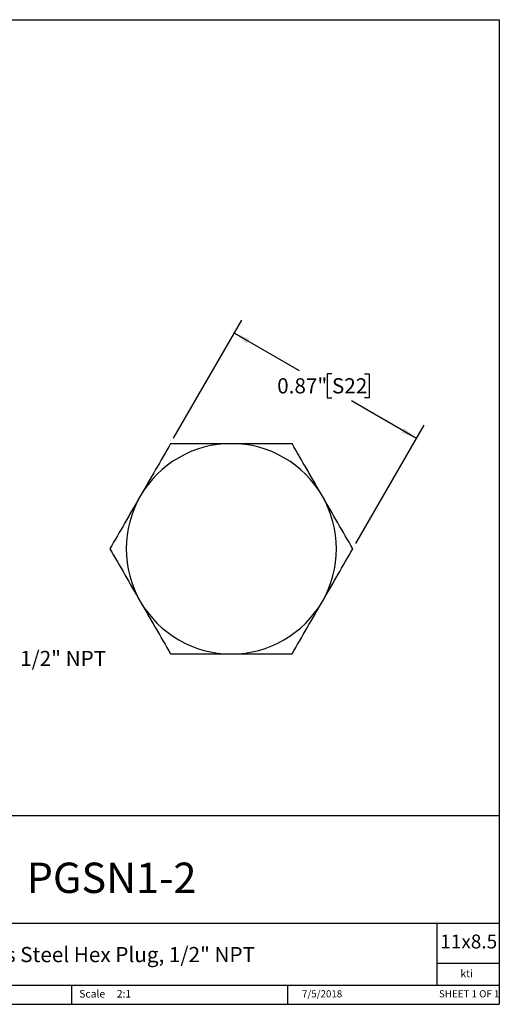
# Model space of a CAD drawing. Units: inches. Extents: x 0.2 to 10.8, y 0.2 to 8.3.
# Drawn here: x 6.9 to 10.8, y 0.2 to 8.3 of the extents above; entities that cross this region are included whole.
import ezdxf

# ---------------------------------------------------------------- set-up
doc = ezdxf.new("R2010")
doc.units = ezdxf.units.IN
doc.header["$MEASUREMENT"] = 0
doc.layers.add('SKETCH', color=7, linetype='Continuous')
doc.layers.add('TITLE_BLOCK', color=7, linetype='Continuous')
doc.styles.add('SLDTEXTSTYLE0', font='TXT', dxfattribs={"width": 0.75})
doc.styles.add('SLDTEXTSTYLE1', font='TXT', dxfattribs={"width": 0.6875})
doc.dimstyles.new('SLDDIMSTYLE0', dxfattribs={"dimtxt": 0.125, "dimasz": 0.13, "dimexe": 0, "dimexo": 0.0625, "dimgap": 0.03125, "dimtad": 0, "dimtih": 1, "dimtoh": 1, "dimlfac": 0.5, "dimrnd": 1e-09, "dimdsep": 46, "dimtxsty": 'SLDTEXTSTYLE0', "dimsah": 1, "dimcen": 0.09, "dimadec": 0, "dimazin": 2, "dimtfac": 1, "dimtofl": 0, "dimtmove": 0, "dimatfit": 3, "dimfxl": 0, "dimfrac": 2, "dimtolj": 1, "dimtzin": 12, "dimarcsym": 0})

# ---------------------------------------------------------------- blocks, each defined once
blk = doc.blocks.new('_D')
at = {"layer": 'SKETCH'}
for p, q in [((8.121, 4.8566), (8.6835, 5.8307)), ((8.621, 5.7225), (9.1553, 5.414)), ((9.4247, 5.3886), (9.3866, 5.3886)), ((9.3866, 5.3886), (9.3866, 5.1902)), ((9.6924, 5.3886), (9.7304, 5.3886)), ((9.7304, 5.3886), (9.7304, 5.1902)), ((9.3866, 5.1902), (9.4247, 5.1902)), ((9.7304, 5.1902), (9.6924, 5.1902)), ((10.1212, 4.8563), (9.5869, 5.1648)), ((9.6212, 3.9904), (10.1837, 4.9646))]:
    blk.add_line(p, q, dxfattribs=at)
for points in [[(8.621, 5.7225), (8.7236, 5.6402), (8.7436, 5.6748)], [(10.1212, 4.8563), (10.0186, 4.9387), (9.9986, 4.904)]]:
    blk.add_solid(points, dxfattribs=at)
at = {"layer": 'SKETCH', "char_height": 0.125, "attachment_point": 1, "style": 'SLDTEXTSTYLE0'}
for s, insert in [('0.87"', (8.9737, 5.3513)), ('S22', (9.4247, 5.3513))]:
    blk.add_mtext(s, dxfattribs=dict(at, insert=insert))

msp = doc.modelspace()

# ---------------------------------------------------------------- linework, layer by layer
at = {"color": 7, "linetype": 'Continuous', "lineweight": 25}
for start, end in [(90, 150), (30, 90), (150, 210), (330, 30), (210, 270), (270, 330)]:
    msp.add_arc((8.5961, 3.9471), 0.8661, start, end, dxfattribs=at)
for points, knots in [([(8.096, 4.8133), (8.0551, 4.7424), (8.0139, 4.671), (7.9307, 4.5268), (7.8886, 4.454), (7.846, 4.3802)], [0, 0, 0, 0, 0.5, 0.5, 1, 1, 1, 1]), ([(8.096, 4.8133), (8.1775, 4.8133), (8.2607, 4.8133), (8.4275, 4.8133), (8.5115, 4.8133), (8.5961, 4.8133)], [0, 0, 0, 0, 0.5, 0.5, 1, 1, 1, 1]), ([(8.5961, 4.8133), (8.6385, 4.8133), (8.6811, 4.8133), (8.7661, 4.8133), (8.8082, 4.8133), (8.9334, 4.8133), (9.0153, 4.8133), (9.0962, 4.8133)], [0, 0, 0, 0, 0.25, 0.25, 0.5, 0.5, 1, 1, 1, 1]), ([(9.3462, 4.3802), (9.325, 4.4169), (9.3037, 4.4539), (9.2615, 4.5269), (9.2406, 4.5632), (9.1781, 4.6713), (9.137, 4.7426), (9.0962, 4.8133)], [0, 0, 0, 0, 0.25, 0.25, 0.5, 0.5, 1, 1, 1, 1]), ([(7.846, 4.3802), (7.8248, 4.3434), (7.8035, 4.3065), (7.7613, 4.2335), (7.7404, 4.1972), (7.6779, 4.089), (7.6368, 4.0178), (7.596, 3.9471)], [0, 0, 0, 0, 0.25, 0.25, 0.5, 0.5, 1, 1, 1, 1]), ([(9.5962, 3.9471), (9.5553, 4.018), (9.5141, 4.0893), (9.4309, 4.2335), (9.3888, 4.3064), (9.3462, 4.3802)], [0, 0, 0, 0, 0.5, 0.5, 1, 1, 1, 1]), ([(7.596, 3.9471), (7.6369, 3.8763), (7.6781, 3.8049), (7.7613, 3.6607), (7.8034, 3.5878), (7.846, 3.514)], [0, 0, 0, 0, 0.5, 0.5, 1, 1, 1, 1]), ([(9.3462, 3.514), (9.3674, 3.5508), (9.3888, 3.5877), (9.4309, 3.6607), (9.4519, 3.697), (9.5143, 3.8052), (9.5554, 3.8764), (9.5962, 3.9471)], [0, 0, 0, 0, 0.25, 0.25, 0.5, 0.5, 1, 1, 1, 1]), ([(7.846, 3.514), (7.8672, 3.4773), (7.8885, 3.4404), (7.9307, 3.3673), (7.9517, 3.3311), (8.0141, 3.2229), (8.0552, 3.1516), (8.096, 3.081)], [0, 0, 0, 0, 0.25, 0.25, 0.5, 0.5, 1, 1, 1, 1]), ([(9.0962, 3.081), (9.1371, 3.1518), (9.1783, 3.2232), (9.2615, 3.3674), (9.3036, 3.4403), (9.3462, 3.514)], [0, 0, 0, 0, 0.5, 0.5, 1, 1, 1, 1]), ([(8.096, 3.081), (8.1775, 3.081), (8.2607, 3.081), (8.4275, 3.081), (8.5115, 3.081), (8.5961, 3.081)], [0, 0, 0, 0, 0.5, 0.5, 1, 1, 1, 1]), ([(8.5961, 3.081), (8.6385, 3.081), (8.6811, 3.081), (8.7661, 3.081), (8.8082, 3.081), (8.9334, 3.081), (9.0153, 3.081), (9.0962, 3.081)], [0, 0, 0, 0, 0.25, 0.25, 0.5, 0.5, 1, 1, 1, 1])]:
    msp.add_open_spline(points, degree=3, knots=knots, dxfattribs=at)
at = {"layer": 'TITLE_BLOCK'}
for p, q in [((0.181, 8.3031), (10.803, 8.3031)), ((10.803, 8.3031), (10.803, 0.1968)), ((2.8652, 1.7505), (10.803, 1.7505)), ((4.2588, 0.8661), (10.803, 0.8661)), ((10.291, 0.354), (10.291, 0.8661)), ((10.803, 0.5314), (10.291, 0.5314)), ((2.8653, 0.354), (10.803, 0.354)), ((7.2797, 0.354), (7.2797, 0.1968)), ((9.0627, 0.1968), (9.0627, 0.354)), ((0.181, 0.1968), (10.803, 0.1968))]:
    msp.add_line(p, q, dxfattribs=at)

# ---------------------------------------------------------------- texts
at = {"layer": 'SKETCH', "insert": (6.8564, 3.1065), "char_height": 0.125, "attachment_point": 1, "style": 'SLDTEXTSTYLE0'}
msp.add_mtext('1/2" NPT', dxfattribs=at)
at = {"layer": 'TITLE_BLOCK', "color": 7}
for s, insert, char_height, attachment_point, style in [('PGSN1-2', (7.6099, 1.3632), 0.25, 2, 'SLDTEXTSTYLE0'), ('11x8.5', (10.317, 0.771), 0.11458, 1, 'SLDTEXTSTYLE0'), ('7/5/2018', (9.3438, 0.3128), 0.059, 2, 'SLDTEXTSTYLE0'), ('SHEET 1 OF 1', (10.3064, 0.3128), 0.059055, 1, 'SLDTEXTSTYLE1')]:
    msp.add_mtext(s, dxfattribs=dict(at, insert=insert, char_height=char_height, attachment_point=attachment_point, style=style))
at = {"layer": 'TITLE_BLOCK', "style": 'SLDTEXTSTYLE0'}
for s, insert, char_height, attachment_point in [('316 Stainless Steel Hex Plug, 1/2" NPT', (7.2862, 0.6688), 0.125, 2), ('kti', (10.5338, 0.4815), 0.0625, 2), ('Scale', (7.3434, 0.3147), 0.0625, 1), ('2:1', (7.6528, 0.3147), 0.0625, 1)]:
    msp.add_mtext(s, dxfattribs=dict(at, insert=insert, char_height=char_height, attachment_point=attachment_point))

# ---------------------------------------------------------------- dimensions: what is measured, and where the dimension line sits
at = {"layer": 'SKETCH'}
dim = msp.add_linear_dim(base=(10.1212, 4.8563), p1=(8.096, 4.8133), p2=(9.5962, 3.9471), angle=330, dimstyle='SLDDIMSTYLE0', dxfattribs=at)
dim.commit()
dim.dimension.update_dxf_attribs({"geometry": '_D', "text_midpoint": (9.3711, 5.2894), "dimtype": 160})

doc.saveas('drawing.dxf')
